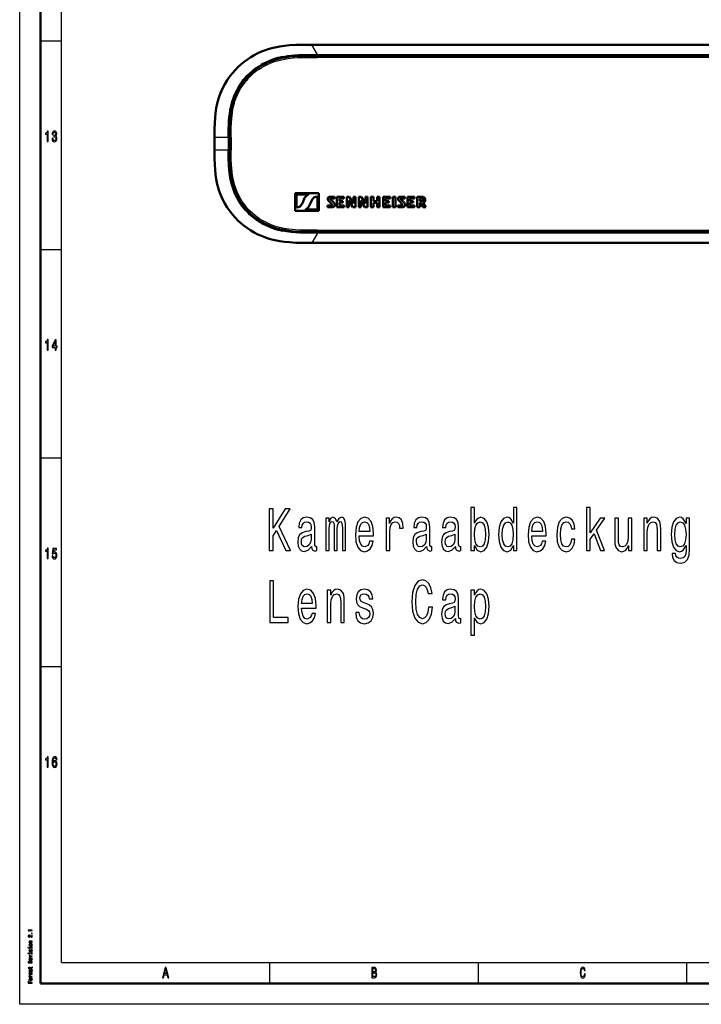
# Model space of a CAD drawing. Extents: x 0 to 1189, y 0 to 841.
# Drawn here: x 0 to 163, y 0 to 236 of the extents above; entities that cross this region are included whole.
import ezdxf

# ---------------------------------------------------------------- set-up
doc = ezdxf.new("R2010")
doc.units = 0

msp = doc.modelspace()

# ---------------------------------------------------------------- linework, layer by layer
at = {"color": 7, "lineweight": 25}
for p, q in [((0, 0), (0, 841)), ((10, 10), (10, 831)), ((5, 231), (10, 231)), ((60.8, 229.33), (60.79, 229.33)), ((397.32, 230.06), (70.09, 230.06)), ((71.43, 227.76), (70.09, 230.06)), ((62.86, 227.23), (62.92, 227.24)), ((71.43, 227.76), (397, 227.76)), ((397, 227.66), (71.43, 227.66)), ((396.99, 227.05), (71.43, 227.05)), ((57.25, 224.59), (57.47, 224.25)), ((57.89, 225.35), (57.91, 225.36)), ((57.91, 225.36), (57.93, 225.37)), ((57.93, 225.37), (57.97, 225.28)), ((54.08, 221.78), (54.38, 221.52)), ((47.69, 217.12), (47.69, 217.11)), ((49.96, 207.84), (46.73, 207.84)), ((46.73, 207.84), (46.73, 207.84)), ((49.96, 207.84), (50.06, 207.84)), ((50.27, 207.84), (50.67, 207.84)), ((49.96, 204.79), (46.73, 204.79)), ((46.73, 204.79), (46.73, 204.79)), ((49.96, 204.79), (50.06, 204.79)), ((50.27, 204.79), (50.67, 204.8)), ((47.69, 195.53), (47.69, 195.52)), ((51.17, 195.29), (51.16, 195.3)), ((51, 189.37), (51, 189.37)), ((57.93, 187.27), (57.92, 187.27)), ((57.97, 187.36), (57.93, 187.27)), ((62.92, 185.4), (62.9, 185.4)), ((71.43, 184.87), (70.09, 182.58)), ((71.43, 185.58), (396.99, 185.58)), ((71.43, 184.97), (397, 184.97)), ((397, 184.87), (71.43, 184.87)), ((60.77, 183.31), (60.8, 183.3)), ((70.09, 182.58), (71.11, 182.58)), ((71.11, 182.58), (166.26, 182.58)), ((5, 181), (10, 181)), ((5, 131), (10, 131)), ((5, 81), (10, 81)), ((10, 10), (1004, 10)), ((60, 5), (60, 10)), ((110, 5), (110, 10)), ((160, 5), (160, 10)), ((1189, 0), (0, 0))]:
    msp.add_line(p, q, dxfattribs=at)
at = {"color": 7, "lineweight": 50}
for p, q in [((5, 5), (5, 836)), ((397.32, 230.06), (70.09, 230.06)), ((71.43, 227.45), (396.99, 227.45)), ((71.69, 194.49), (66.07, 194.49)), ((66.07, 194.49), (66.07, 190.27)), ((66.39, 194.17), (66.39, 191.1)), ((69.15, 194.17), (66.39, 194.17)), ((71.37, 190.58), (71.37, 193.65)), ((71.69, 190.27), (71.69, 194.49)), ((75.48, 193.63), (74.4, 193.63)), ((75.48, 193.24), (75.48, 193.63)), ((77.76, 193.63), (76.08, 193.63)), ((76.08, 193.63), (76.08, 191.13)), ((77.76, 193.24), (77.76, 193.63)), ((79.01, 193.63), (78.44, 193.63)), ((78.44, 193.63), (78.44, 191.13)), ((79.86, 192.26), (79.01, 193.63)), ((80.01, 193.63), (80.01, 191.98)), ((80.49, 193.63), (80.01, 193.63)), ((80.49, 191.13), (80.49, 193.63)), ((81.9, 193.63), (81.33, 193.63)), ((81.33, 193.63), (81.33, 191.13)), ((82.75, 192.26), (81.9, 193.63)), ((82.9, 193.63), (82.9, 191.98)), ((83.38, 193.63), (82.9, 193.63)), ((83.38, 191.13), (83.38, 193.63)), ((84.84, 193.63), (84.22, 193.63)), ((84.22, 193.63), (84.22, 191.13)), ((84.84, 192.6), (84.84, 193.63)), ((85.68, 193.63), (85.68, 192.6)), ((86.29, 193.63), (85.68, 193.63)), ((86.29, 191.13), (86.29, 193.63)), ((88.82, 193.63), (87.13, 193.63)), ((87.13, 193.63), (87.13, 191.13)), ((88.82, 193.24), (88.82, 193.63)), ((90.12, 193.63), (89.51, 193.63)), ((89.51, 193.63), (89.51, 191.13)), ((90.12, 191.13), (90.12, 193.63)), ((92.36, 193.63), (91.28, 193.63)), ((92.36, 193.24), (92.36, 193.63)), ((94.65, 193.63), (92.96, 193.63)), ((92.96, 193.63), (92.96, 191.13)), ((94.65, 193.24), (94.65, 193.63)), ((96.46, 193.63), (95.34, 193.63)), ((95.34, 193.63), (95.34, 191.13)), ((95.34, 193.63), (95.34, 191.13)), ((67.97, 192.49), (68.25, 193.12)), ((69.79, 192.26), (69.51, 191.64)), ((74.81, 191.54), (73.8, 191.54)), ((73.8, 191.54), (73.8, 191.13)), ((74.08, 192.64), (74.9, 191.79)), ((75.3, 192.22), (74.48, 193.06)), ((74.57, 193.24), (75.48, 193.24)), ((76.69, 192.59), (76.69, 193.24)), ((76.69, 193.24), (77.76, 193.24)), ((77.49, 192.59), (76.69, 192.59)), ((76.69, 191.54), (76.69, 192.21)), ((76.69, 192.21), (77.49, 192.21)), ((77.78, 191.54), (76.69, 191.54)), ((77.49, 192.21), (77.49, 192.59)), ((77.78, 191.13), (77.78, 191.54)), ((78.93, 191.13), (78.93, 192.69)), ((78.93, 192.69), (78.93, 192.69)), ((79.16, 192.28), (79.88, 191.13)), ((80.01, 191.98), (80.01, 191.98)), ((81.82, 191.13), (81.82, 192.69)), ((81.82, 192.69), (81.82, 192.69)), ((82.05, 192.28), (82.77, 191.13)), ((82.9, 191.98), (82.9, 191.98)), ((85.68, 192.6), (84.84, 192.6)), ((84.84, 191.13), (84.84, 192.19)), ((84.84, 192.19), (85.68, 192.19)), ((85.68, 192.19), (85.68, 191.13)), ((87.75, 192.59), (87.75, 193.24)), ((87.75, 193.24), (88.82, 193.24)), ((88.55, 192.59), (87.75, 192.59)), ((87.75, 191.54), (87.75, 192.21)), ((87.75, 192.21), (88.55, 192.21)), ((88.84, 191.54), (87.75, 191.54)), ((88.55, 192.21), (88.55, 192.59)), ((88.84, 191.13), (88.84, 191.54)), ((91.68, 191.54), (90.68, 191.54)), ((90.68, 191.54), (90.68, 191.13)), ((90.96, 192.64), (91.78, 191.79)), ((92.18, 192.22), (91.36, 193.06)), ((91.45, 193.24), (92.36, 193.24)), ((93.58, 192.59), (93.58, 193.24)), ((93.58, 193.24), (94.65, 193.24)), ((94.38, 192.59), (93.58, 192.59)), ((93.58, 192.21), (94.38, 192.21)), ((93.58, 191.54), (93.58, 192.21)), ((94.67, 191.54), (93.58, 191.54)), ((94.38, 192.21), (94.38, 192.59)), ((94.67, 191.13), (94.67, 191.54)), ((95.95, 193.24), (95.95, 192.53)), ((96.33, 193.24), (95.95, 193.24)), ((95.95, 192.53), (96.32, 192.53)), ((95.95, 191.13), (95.95, 192.15)), ((95.95, 192.15), (96.22, 192.15)), ((96.22, 192.15), (96.7, 191.13)), ((97.37, 191.13), (96.77, 192.22)), ((66.07, 190.27), (71.69, 190.27)), ((68.61, 190.58), (71.37, 190.58)), ((73.8, 191.13), (74.95, 191.13)), ((76.08, 191.13), (77.78, 191.13)), ((78.44, 191.13), (78.93, 191.13)), ((79.88, 191.13), (80.49, 191.13)), ((81.33, 191.13), (81.82, 191.13)), ((82.77, 191.13), (83.38, 191.13)), ((84.22, 191.13), (84.84, 191.13)), ((85.68, 191.13), (86.29, 191.13)), ((87.13, 191.13), (88.84, 191.13)), ((89.51, 191.13), (90.12, 191.13)), ((90.68, 191.13), (91.83, 191.13)), ((92.96, 191.13), (94.67, 191.13)), ((95.34, 191.13), (95.95, 191.13)), ((95.34, 191.13), (95.95, 191.13)), ((96.7, 191.13), (97.37, 191.13)), ((396.99, 185.18), (71.43, 185.18)), ((70.09, 182.58), (71.11, 182.58)), ((71.11, 182.58), (166.26, 182.58)), ((1184, 5), (5, 5))]:
    msp.add_line(p, q, dxfattribs=at)
for points in [[(60.8, 229.33), (59.86, 229.07), (58.93, 228.77), (58.02, 228.42), (57.13, 228.02), (56.26, 227.58), (55.42, 227.09), (54.59, 226.55), (53.8, 225.97), (53.05, 225.35), (52.33, 224.7), (51.65, 224), (51, 223.27)], [(70.09, 230.06), (67.76, 230.05), (66.21, 230.02), (64.66, 229.94), (63.5, 229.82), (62.34, 229.65), (61.19, 229.43), (60.8, 229.33)], [(71.43, 227.45), (69.02, 227.45), (67.21, 227.41), (65.99, 227.34), (64.78, 227.23), (63.56, 227.05), (62.96, 226.93), (62.35, 226.79), (61.75, 226.63), (61.15, 226.45), (60.57, 226.25), (59.99, 226.03), (59.43, 225.79), (58.87, 225.52), (58.32, 225.23), (57.78, 224.92), (57.25, 224.59)], [(51, 223.27), (50.45, 222.58), (49.78, 221.61), (49.17, 220.61), (48.64, 219.57), (48.17, 218.5), (47.77, 217.39), (47.69, 217.11)], [(54.08, 221.78), (53.68, 221.29), (53.31, 220.79), (52.96, 220.27), (52.63, 219.74), (52.33, 219.2), (52.05, 218.65), (51.79, 218.09), (51.56, 217.51), (51.35, 216.93), (51.16, 216.33), (51, 215.73), (50.86, 215.13), (50.73, 214.52), (50.55, 213.31), (50.42, 212.1), (50.35, 210.88), (50.29, 209.06), (50.27, 207.84)], [(47.69, 217.11), (47.38, 215.97), (47.15, 214.83), (46.98, 213.67), (46.87, 212.51), (46.8, 211.35), (46.75, 209.79), (46.73, 207.84)], [(47.69, 195.53), (47.38, 196.66), (47.15, 197.81), (46.98, 198.96), (46.87, 200.12), (46.8, 201.29), (46.75, 202.84), (46.73, 204.79)], [(50.27, 204.79), (50.31, 202.72), (50.37, 201.33), (50.48, 199.95), (50.6, 198.9), (50.78, 197.87), (51.02, 196.83), (51.11, 196.48)], [(51.11, 196.48), (51.39, 195.59), (51.72, 194.73), (52.1, 193.88), (52.54, 193.06), (53.03, 192.26), (53.57, 191.5), (54.15, 190.77), (54.78, 190.09), (55.45, 189.45), (56.16, 188.84), (56.91, 188.28), (57.69, 187.77), (58.5, 187.31), (59.33, 186.89), (60.18, 186.53), (61.06, 186.21)], [(51, 189.37), (50.45, 190.06), (49.78, 191.02), (49.17, 192.03), (48.64, 193.06), (48.17, 194.14), (47.77, 195.24), (47.69, 195.53)], [(68.25, 193.12), (68.41, 193.43), (68.61, 193.7), (68.83, 193.91), (68.99, 194.02), (69.16, 194.1)], [(71.37, 193.65), (71.15, 193.64), (70.94, 193.62), (70.75, 193.56), (70.53, 193.43), (70.34, 193.24), (70.16, 192.99), (70.05, 192.8), (69.79, 192.26)], [(74.4, 193.63), (74.27, 193.61), (74.15, 193.57), (74, 193.46), (73.89, 193.31), (73.86, 193.22), (73.85, 193.13)], [(91.28, 193.63), (91.15, 193.61), (91.03, 193.57), (90.87, 193.46), (90.77, 193.31), (90.74, 193.22), (90.73, 193.13)], [(97.25, 192.9), (97.22, 193.12), (97.13, 193.32), (96.99, 193.47), (96.8, 193.57), (96.64, 193.61), (96.46, 193.63)], [(66.39, 191.1), (66.61, 191.11), (66.82, 191.14), (67, 191.19), (67.23, 191.32), (67.42, 191.52), (67.6, 191.77), (67.7, 191.96), (67.97, 192.49)], [(69.51, 191.64), (69.34, 191.32), (69.15, 191.06), (68.93, 190.84), (68.76, 190.74), (68.6, 190.66)], [(73.85, 193.13), (73.87, 192.96), (73.95, 192.8), (74.08, 192.64)], [(74.48, 193.06), (74.45, 193.12), (74.46, 193.18), (74.52, 193.23), (74.57, 193.24)], [(74.9, 191.79), (74.94, 191.73), (74.95, 191.65), (74.91, 191.58), (74.86, 191.55), (74.81, 191.54)], [(74.95, 191.13), (75.15, 191.16), (75.33, 191.25), (75.46, 191.39), (75.54, 191.56), (75.56, 191.71)], [(75.56, 191.71), (75.54, 191.85), (75.49, 191.99), (75.44, 192.06), (75.3, 192.22)], [(90.73, 193.13), (90.75, 192.96), (90.83, 192.8), (90.96, 192.64)], [(91.36, 193.06), (91.33, 193.12), (91.34, 193.18), (91.4, 193.23), (91.45, 193.24)], [(91.78, 191.79), (91.82, 191.73), (91.83, 191.65), (91.79, 191.58), (91.74, 191.55), (91.68, 191.54)], [(91.83, 191.13), (92.03, 191.16), (92.21, 191.25), (92.34, 191.39), (92.42, 191.56), (92.44, 191.71)], [(92.44, 191.71), (92.42, 191.85), (92.36, 191.99), (92.31, 192.06), (92.18, 192.22)], [(96.32, 192.53), (96.44, 192.54), (96.55, 192.58), (96.63, 192.64), (96.68, 192.71), (96.71, 192.8), (96.72, 192.89)], [(96.72, 192.89), (96.71, 192.97), (96.68, 193.05), (96.63, 193.13), (96.56, 193.19), (96.46, 193.23), (96.33, 193.24)], [(96.77, 192.22), (96.96, 192.33), (97.11, 192.47), (97.21, 192.67), (97.25, 192.88), (97.25, 192.9)], [(60.8, 183.3), (59.86, 183.56), (58.93, 183.87), (58.02, 184.22), (57.13, 184.61), (56.26, 185.06), (55.42, 185.55), (54.59, 186.09), (53.8, 186.67), (53.05, 187.28), (52.33, 187.94), (51.65, 188.63), (51, 189.37)], [(61.06, 186.21), (61.91, 185.96), (62.76, 185.75), (63.63, 185.58), (64.49, 185.44), (65.79, 185.31), (67.1, 185.23), (68.84, 185.19), (71.43, 185.18)], [(70.09, 182.58), (67.76, 182.58), (66.21, 182.61), (64.66, 182.7), (63.5, 182.81), (62.34, 182.98), (61.19, 183.21), (60.8, 183.3)]]:
    msp.add_lwpolyline(points, dxfattribs=at)
at = {"color": 7, "lineweight": 25}
for points in [[(70.09, 230.06), (68.73, 230.06), (67.28, 230.05), (66.21, 230.02), (64.72, 229.94), (63.39, 229.81), (62.52, 229.69), (61.67, 229.53), (60.8, 229.33)], [(55.39, 227.07), (54.43, 226.44), (53.97, 226.1), (53.1, 225.39), (52.67, 225.01), (52.23, 224.6), (51.8, 224.16), (51.39, 223.72), (51, 223.27)], [(57.47, 224.25), (58.04, 224.61), (58.62, 224.94), (59.43, 225.35), (60.27, 225.71), (61.13, 226.02), (62.15, 226.33), (63.2, 226.57), (64.37, 226.77), (65.54, 226.9), (66.55, 226.98), (67.23, 227.01), (68.58, 227.04), (69.53, 227.05), (71.43, 227.05)], [(62.94, 227.14), (61.9, 226.89), (60.88, 226.59), (59.89, 226.21), (58.92, 225.78), (57.97, 225.28)], [(62.92, 227.24), (63.53, 227.36), (64.18, 227.46), (65.44, 227.61), (66.21, 227.67), (66.9, 227.71), (68.39, 227.75), (70.66, 227.76), (71.43, 227.76)], [(71.43, 227.66), (69.19, 227.66), (68.08, 227.64), (66.99, 227.61), (65.89, 227.55), (65.14, 227.48), (64.4, 227.39), (63.67, 227.28), (62.94, 227.14)], [(51.16, 217.33), (51.33, 217.79), (51.66, 218.56), (52.11, 219.44), (52.37, 219.92), (52.68, 220.41), (53, 220.89), (53.34, 221.36), (53.7, 221.81), (54.08, 222.25), (54.47, 222.67), (55.08, 223.27), (55.73, 223.84), (56.25, 224.26), (56.73, 224.6), (57.39, 225.04), (57.89, 225.35)], [(57.97, 225.28), (57.39, 224.93), (56.82, 224.55), (56.1, 224.01), (55.4, 223.43), (54.75, 222.82), (54.29, 222.33), (53.85, 221.83), (53.43, 221.31), (53.04, 220.77), (52.58, 220.07), (52.17, 219.35), (51.79, 218.6), (51.46, 217.83), (51.26, 217.31)], [(50.67, 207.84), (50.7, 209.42), (50.72, 210.22), (50.78, 211.4), (50.84, 212.27), (50.93, 213.13), (51.02, 213.82), (51.14, 214.52), (51.3, 215.28), (51.5, 216.05), (51.69, 216.69), (51.92, 217.33), (52.12, 217.84), (52.34, 218.34), (52.67, 218.99), (53.03, 219.62), (53.41, 220.24), (53.74, 220.7)], [(49.96, 207.84), (49.99, 209.62), (50.05, 211.25), (50.1, 211.94), (50.16, 212.69), (50.28, 213.64), (50.39, 214.38), (50.6, 215.41), (50.89, 216.49), (51.16, 217.33)], [(51.26, 217.31), (51.04, 216.65), (50.84, 215.99), (50.7, 215.39), (50.57, 214.78), (50.45, 214.1), (50.35, 213.42), (50.21, 212.11), (50.14, 211.06), (50.1, 210.01), (50.06, 207.84)], [(47.69, 217.11), (47.44, 216.21), (47.26, 215.39), (47.1, 214.54), (46.97, 213.61), (46.9, 212.89), (46.84, 212.17), (46.77, 210.72), (46.74, 208.79), (46.73, 207.84)], [(46.73, 204.79), (46.75, 202.96), (46.8, 201.22), (46.85, 200.33), (46.91, 199.62), (47.06, 198.39), (47.26, 197.22), (47.46, 196.37), (47.69, 195.53)], [(51.16, 195.3), (51, 195.76), (50.73, 196.71), (50.5, 197.7), (50.31, 198.75), (50.16, 199.99), (50.06, 201.26), (50, 202.68), (49.96, 204.79)], [(50.06, 204.79), (50.09, 203.09), (50.11, 202.24), (50.16, 201.3), (50.23, 200.36), (50.32, 199.43), (50.46, 198.44), (50.65, 197.45), (50.89, 196.48), (51.06, 195.9), (51.26, 195.33)], [(51.49, 196.59), (51.32, 197.28), (51.17, 197.97), (51.03, 198.74), (50.93, 199.52), (50.84, 200.4), (50.77, 201.27), (50.72, 202.44), (50.7, 203.23), (50.67, 204.8)], [(61.18, 186.59), (60.32, 186.9), (59.48, 187.26), (58.67, 187.67), (58.08, 188), (57.52, 188.35), (56.97, 188.73), (56.44, 189.13), (55.8, 189.66), (55.21, 190.23), (54.64, 190.82), (54.11, 191.45), (53.72, 191.97), (53.35, 192.5), (53, 193.06), (52.54, 193.9), (52.13, 194.77), (51.79, 195.67), (51.49, 196.59)], [(57.91, 187.28), (57.45, 187.56), (56.66, 188.08), (56.14, 188.47), (55.5, 188.98), (55.14, 189.31), (54.78, 189.65), (54.14, 190.32), (53.63, 190.91), (53.27, 191.37), (52.93, 191.84), (52.47, 192.55), (52.06, 193.29), (51.69, 194.02), (51.34, 194.83), (51.17, 195.29)], [(51.26, 195.33), (51.63, 194.39), (52.07, 193.48), (52.55, 192.61), (53.1, 191.78), (53.5, 191.24), (53.92, 190.72), (54.52, 190.05), (55.16, 189.43), (55.83, 188.84), (56.64, 188.22), (57.48, 187.65), (57.97, 187.36)], [(51, 189.37), (51.72, 188.56), (52.48, 187.8), (53.37, 187.02), (53.85, 186.63), (54.72, 186), (55.39, 185.57)], [(57.97, 187.36), (58.92, 186.86), (59.89, 186.42), (60.88, 186.05), (61.9, 185.74), (62.94, 185.49)], [(71.43, 185.58), (69.29, 185.59), (67.87, 185.61), (67.16, 185.63), (66.09, 185.69), (65.3, 185.75), (64.51, 185.85), (63.39, 186.03), (62.28, 186.27), (61.18, 186.59)], [(71.43, 184.87), (69.12, 184.88), (67.87, 184.9), (67.1, 184.92), (66.23, 184.97), (65.43, 185.03), (64.62, 185.12), (63.65, 185.26), (62.92, 185.4)], [(62.94, 185.49), (64.01, 185.3), (65.09, 185.16), (66.17, 185.07), (67.34, 185.01), (68.11, 184.99), (69.66, 184.97), (71.43, 184.97)], [(60.8, 183.3), (61.65, 183.11), (62.49, 182.96), (63.52, 182.81), (64.58, 182.7), (65.93, 182.62), (66.96, 182.59), (69.15, 182.58), (70.09, 182.58)]]:
    msp.add_lwpolyline(points, dxfattribs=at)
for points in [[(6.59, 206.85), (6.82, 206.85), (6.82, 209.37), (6.65, 209.37), (6.61, 209.15), (6.52, 209), (6.38, 208.91), (6.2, 208.89), (6.2, 208.63), (6.59, 208.63)], [(7.75, 207.64), (7.75, 207.61), (7.78, 207.26), (7.9, 207.01), (8.08, 206.84), (8.32, 206.78), (8.58, 206.84), (8.77, 207), (8.89, 207.25), (8.93, 207.57), (8.91, 207.79), (8.86, 207.96), (8.77, 208.09), (8.65, 208.19), (8.81, 208.38), (8.87, 208.69), (8.83, 208.98), (8.73, 209.19), (8.56, 209.32), (8.32, 209.37), (8.1, 209.31), (7.93, 209.15), (7.82, 208.9), (7.78, 208.56), (7.78, 208.54), (8, 208.54), (8.02, 208.77), (8.09, 208.94), (8.19, 209.04), (8.33, 209.07), (8.46, 209.04), (8.55, 208.97), (8.61, 208.85), (8.63, 208.68), (8.61, 208.5), (8.55, 208.38), (8.45, 208.31), (8.31, 208.29), (8.21, 208.29), (8.21, 208.01), (8.33, 208.02), (8.49, 207.98), (8.6, 207.9), (8.67, 207.76), (8.7, 207.57), (8.67, 207.37), (8.6, 207.21), (8.48, 207.11), (8.34, 207.08), (8.18, 207.12), (8.07, 207.22), (8, 207.4), (7.97, 207.64)], [(6.59, 156.85), (6.82, 156.85), (6.82, 159.37), (6.65, 159.37), (6.61, 159.15), (6.52, 159), (6.38, 158.91), (6.2, 158.89), (6.2, 158.63), (6.59, 158.63)], [(8.5, 156.85), (8.72, 156.85), (8.72, 157.47), (8.96, 157.47), (8.96, 157.76), (8.72, 157.76), (8.72, 159.3), (8.49, 159.3), (7.75, 157.79), (7.75, 157.47), (8.5, 157.47)], [(7.96, 157.76), (8.5, 158.88), (8.5, 157.76)], [(59.85, 108.8), (60.75, 108.8), (60.75, 112.36), (61.56, 113.62), (63.84, 108.8), (64.94, 108.8), (62.19, 114.59), (64.86, 118.8), (63.66, 118.8), (60.75, 114.17), (60.75, 118.8), (59.85, 118.8)], [(109.05, 109.99), (109.69, 108.88), (110.56, 108.52), (111.38, 108.8), (112.04, 109.62), (112.45, 110.93), (112.61, 112.67), (112.45, 114.42), (112.03, 115.71), (111.38, 116.52), (110.56, 116.81), (109.7, 116.43), (109.35, 115.97), (109.05, 115.35), (109.05, 119.14), (108.19, 119.14), (108.19, 108.8), (109.05, 108.8)], [(118.37, 109.99), (118.37, 108.8), (119.23, 108.8), (119.23, 119.14), (118.38, 119.14), (118.38, 115.35), (117.72, 116.45), (117.32, 116.71), (116.86, 116.81), (116.03, 116.52), (115.38, 115.71), (114.96, 114.42), (114.81, 112.67), (114.96, 110.93), (115.38, 109.62), (116.03, 108.8), (116.86, 108.52), (117.32, 108.62), (117.73, 108.88)], [(135.95, 108.8), (136.81, 108.8), (136.81, 111.52), (137.71, 112.8), (139.26, 108.8), (140.23, 108.8), (138.3, 113.68), (140.28, 116.53), (139.19, 116.53), (136.81, 113.05), (136.81, 119.14), (135.95, 119.14)], [(69.97, 109.8), (69.97, 109.76), (70.02, 109.27), (70.17, 108.93), (70.79, 108.65), (71.27, 108.77), (71.27, 109.75), (71.06, 109.7), (70.79, 109.89), (70.74, 110.47), (70.74, 114.47), (70.62, 115.5), (70.28, 116.22), (69.68, 116.65), (68.84, 116.81), (68.01, 116.63), (67.41, 116.14), (67.02, 115.38), (66.9, 114.37), (66.9, 114.29), (67.67, 114.29), (67.74, 114.89), (67.95, 115.32), (68.31, 115.58), (68.81, 115.68), (69.29, 115.61), (69.63, 115.4), (69.84, 115.02), (69.9, 114.5), (69.87, 113.9), (69.71, 113.59), (69.32, 113.45), (68.58, 113.34), (67.74, 113.08), (67.14, 112.61), (66.79, 111.89), (66.68, 110.83), (66.78, 109.88), (67.08, 109.17), (67.57, 108.72), (68.25, 108.57), (69.16, 108.87)], [(73.4, 108.8), (74.2, 108.8), (74.2, 113.97), (74.25, 114.75), (74.39, 115.31), (74.62, 115.64), (74.91, 115.77), (75.15, 115.66), (75.3, 115.37), (75.38, 114.88), (75.41, 114.23), (75.41, 108.8), (76.16, 108.8), (76.16, 113.97), (76.21, 114.73), (76.35, 115.29), (76.59, 115.64), (76.88, 115.77), (77.12, 115.66), (77.27, 115.37), (77.37, 114.23), (77.37, 108.8), (78.16, 108.8), (78.16, 114.14), (78.12, 115.25), (77.96, 116.1), (77.65, 116.62), (77.14, 116.81), (76.54, 116.52), (76.08, 115.68), (75.72, 116.51), (75.11, 116.81), (74.55, 116.52), (74.17, 115.71), (74.17, 116.53), (73.4, 116.53)], [(81.4, 112.3), (84.85, 112.3), (84.86, 112.89), (84.7, 114.55), (84.27, 115.78), (83.58, 116.53), (82.67, 116.81), (81.78, 116.52), (81.1, 115.71), (80.65, 114.4), (80.5, 112.67), (80.64, 110.9), (81.09, 109.6), (81.76, 108.8), (82.64, 108.52), (83.41, 108.71), (84.03, 109.2), (84.5, 109.98), (84.76, 111.02), (83.91, 111.02), (83.73, 110.44), (83.48, 110.01), (82.75, 109.66), (82.19, 109.82), (81.77, 110.32), (81.5, 111.14), (81.4, 112.25)], [(81.4, 113.36), (81.51, 114.36), (81.77, 115.09), (82.17, 115.54), (82.7, 115.7), (83.22, 115.54), (83.62, 115.09), (83.87, 114.36), (83.96, 113.36)], [(87.87, 108.8), (88.73, 108.8), (88.73, 113.22), (88.82, 114.29), (89.08, 115.05), (89.51, 115.51), (90.09, 115.67), (90.52, 115.57), (90.84, 115.28), (91.04, 114.79), (91.11, 114.13), (91.98, 114.13), (91.86, 115.29), (91.54, 116.13), (91, 116.63), (90.27, 116.81), (89.77, 116.69), (89.34, 116.4), (88.95, 115.91), (88.65, 115.25), (88.65, 116.53), (87.87, 116.53)], [(97.57, 109.8), (97.57, 109.76), (97.62, 109.27), (97.76, 108.93), (98.38, 108.65), (98.86, 108.77), (98.86, 109.75), (98.65, 109.7), (98.38, 109.89), (98.33, 110.47), (98.33, 114.47), (98.21, 115.5), (97.87, 116.22), (97.27, 116.65), (96.43, 116.81), (95.61, 116.63), (95, 116.14), (94.62, 115.38), (94.49, 114.37), (94.49, 114.29), (95.26, 114.29), (95.33, 114.89), (95.55, 115.32), (95.9, 115.58), (96.4, 115.68), (96.88, 115.61), (97.22, 115.4), (97.43, 115.02), (97.5, 114.5), (97.46, 113.9), (97.3, 113.59), (96.91, 113.45), (96.18, 113.34), (95.33, 113.08), (94.74, 112.61), (94.38, 111.89), (94.27, 110.83), (94.37, 109.88), (94.68, 109.17), (95.17, 108.72), (95.84, 108.57), (96.75, 108.87)], [(104.47, 109.8), (104.47, 109.76), (104.51, 109.27), (104.66, 108.93), (105.28, 108.65), (105.76, 108.77), (105.76, 109.75), (105.55, 109.7), (105.28, 109.89), (105.23, 110.47), (105.23, 114.47), (105.11, 115.5), (104.77, 116.22), (104.17, 116.65), (103.33, 116.81), (102.51, 116.63), (101.9, 116.14), (101.52, 115.38), (101.39, 114.37), (101.39, 114.29), (102.16, 114.29), (102.23, 114.89), (102.45, 115.32), (102.8, 115.58), (103.3, 115.68), (103.78, 115.61), (104.12, 115.4), (104.33, 115.02), (104.4, 114.5), (104.36, 113.9), (104.2, 113.59), (103.81, 113.45), (103.07, 113.34), (102.23, 113.08), (101.63, 112.61), (101.28, 111.89), (101.17, 110.83), (101.27, 109.88), (101.58, 109.17), (102.07, 108.72), (102.74, 108.57), (103.65, 108.87)], [(122.79, 112.3), (126.24, 112.3), (126.25, 112.89), (126.09, 114.55), (125.66, 115.78), (124.98, 116.53), (124.06, 116.81), (123.17, 116.52), (122.49, 115.71), (122.05, 114.4), (121.89, 112.67), (122.04, 110.9), (122.48, 109.6), (123.15, 108.8), (124.03, 108.52), (124.8, 108.71), (125.43, 109.2), (125.89, 109.98), (126.15, 111.02), (125.3, 111.02), (125.12, 110.44), (124.87, 110.01), (124.14, 109.66), (123.58, 109.82), (123.16, 110.32), (122.89, 111.14), (122.79, 112.25)], [(122.79, 113.36), (122.9, 114.36), (123.16, 115.09), (123.56, 115.54), (124.09, 115.7), (124.61, 115.54), (125.01, 115.09), (125.26, 114.36), (125.35, 113.36)], [(132.29, 113.97), (133.14, 113.97), (132.96, 115.12), (132.54, 116.03), (131.88, 116.59), (131.03, 116.81), (130.09, 116.52), (129.38, 115.71), (128.92, 114.4), (128.77, 112.64), (128.91, 110.9), (129.36, 109.6), (130.05, 108.8), (131, 108.52), (131.84, 108.74), (132.5, 109.34), (132.95, 110.29), (133.15, 111.56), (132.32, 111.56), (132.18, 110.76), (131.9, 110.15), (131.51, 109.78), (131.03, 109.66), (130.43, 109.85), (130, 110.42), (129.74, 111.36), (129.65, 112.69), (129.74, 113.98), (130.01, 114.92), (130.45, 115.5), (131.03, 115.7), (131.54, 115.57), (131.92, 115.24), (132.18, 114.69)], [(146.79, 116.53), (145.93, 116.53), (145.93, 112.07), (145.83, 111.03), (145.54, 110.28), (145.1, 109.82), (144.52, 109.68), (144.06, 109.79), (143.77, 110.14), (143.6, 110.73), (143.56, 111.56), (143.56, 116.53), (142.7, 116.53), (142.7, 111.45), (142.73, 110.42), (142.92, 109.57), (143.49, 108.8), (144.4, 108.52), (144.89, 108.62), (145.31, 108.88), (145.67, 109.33), (145.96, 109.98), (145.96, 108.8), (146.79, 108.8)], [(149.63, 108.8), (150.49, 108.8), (150.49, 113.26), (150.58, 114.29), (150.86, 115.04), (151.31, 115.5), (151.89, 115.67), (152.36, 115.53), (152.66, 115.14), (152.8, 114.49), (152.85, 113.62), (152.85, 108.8), (153.72, 108.8), (153.72, 113.88), (153.68, 114.91), (153.5, 115.76), (152.92, 116.53), (152.02, 116.81), (151.52, 116.71), (151.1, 116.43), (150.74, 115.97), (150.45, 115.35), (150.45, 116.53), (149.63, 116.53)], [(160.62, 109.14), (160.62, 116.53), (159.8, 116.53), (159.8, 115.28), (159.12, 116.42), (158.71, 116.71), (158.25, 116.81), (157.42, 116.52), (156.77, 115.71), (156.35, 114.42), (156.21, 112.67), (156.35, 110.91), (156.77, 109.62), (157.42, 108.8), (158.25, 108.52), (158.72, 108.62), (159.12, 108.88), (159.8, 109.98), (159.8, 108.88), (159.72, 108.02), (159.51, 107.4), (159.1, 107.04), (158.48, 106.91), (157.94, 107), (157.56, 107.21), (157.33, 107.59), (157.26, 108.09), (156.43, 108.09), (156.43, 108.03), (156.56, 107.11), (156.95, 106.42), (157.58, 105.97), (158.43, 105.81), (159.45, 106.03), (160.12, 106.63), (160.51, 107.69)], [(111.73, 112.67), (111.63, 111.38), (111.36, 110.42), (110.94, 109.85), (110.41, 109.66), (109.84, 109.85), (109.41, 110.42), (109.15, 111.36), (109.06, 112.67), (109.15, 113.97), (109.41, 114.91), (109.84, 115.47), (110.41, 115.67), (110.94, 115.47), (111.36, 114.89), (111.63, 113.95)], [(117.01, 115.67), (117.58, 115.47), (118.01, 114.91), (118.26, 113.97), (118.36, 112.67), (118.26, 111.36), (118.01, 110.42), (117.58, 109.85), (117.01, 109.66), (116.47, 109.85), (116.06, 110.42), (115.78, 111.38), (115.7, 112.67), (115.78, 113.95), (116.06, 114.89), (116.47, 115.47)], [(157.1, 112.67), (157.18, 113.95), (157.45, 114.91), (157.86, 115.47), (158.41, 115.67), (158.99, 115.47), (159.42, 114.91), (159.68, 113.95), (159.78, 112.67), (159.68, 111.36), (159.42, 110.42), (158.99, 109.85), (158.41, 109.66), (157.86, 109.85), (157.45, 110.42), (157.18, 111.38)], [(69.87, 111.51), (69.76, 110.76), (69.44, 110.18), (68.97, 109.8), (68.4, 109.68), (68.02, 109.75), (67.76, 109.98), (67.59, 110.38), (67.54, 110.94), (67.58, 111.45), (67.74, 111.81), (68.37, 112.21), (69.16, 112.38), (69.87, 112.73)], [(97.47, 111.51), (97.35, 110.76), (97.04, 110.18), (96.57, 109.8), (95.99, 109.68), (95.62, 109.75), (95.35, 109.98), (95.19, 110.38), (95.14, 110.94), (95.18, 111.45), (95.33, 111.81), (95.96, 112.21), (96.75, 112.38), (97.47, 112.73)], [(104.37, 111.51), (104.25, 110.76), (103.94, 110.18), (103.47, 109.8), (102.89, 109.68), (102.52, 109.75), (102.25, 109.98), (102.08, 110.38), (102.04, 110.94), (102.07, 111.45), (102.23, 111.81), (102.86, 112.21), (103.65, 112.38), (104.37, 112.73)], [(6.59, 106.85), (6.82, 106.85), (6.82, 109.37), (6.65, 109.37), (6.61, 109.15), (6.52, 109), (6.38, 108.91), (6.2, 108.89), (6.2, 108.63), (6.59, 108.63)], [(7.75, 107.5), (7.81, 107.21), (7.93, 106.98), (8.11, 106.83), (8.33, 106.78), (8.58, 106.84), (8.77, 107.02), (8.89, 107.3), (8.94, 107.66), (8.9, 108), (8.78, 108.26), (8.6, 108.43), (8.36, 108.49), (8.18, 108.45), (8.03, 108.33), (8.1, 109), (8.85, 109), (8.85, 109.3), (7.94, 109.3), (7.8, 107.97), (8, 107.97), (8.14, 108.14), (8.32, 108.2), (8.48, 108.16), (8.6, 108.05), (8.68, 107.87), (8.7, 107.64), (8.68, 107.42), (8.6, 107.24), (8.48, 107.13), (8.32, 107.09), (8.19, 107.11), (8.09, 107.2), (8.02, 107.33), (7.98, 107.5)], [(59.99, 91.52), (64.36, 91.52), (64.36, 92.73), (60.89, 92.73), (60.89, 101.52), (59.99, 101.52)], [(98.06, 95.24), (97.86, 94.03), (97.54, 93.16), (97.09, 92.63), (96.56, 92.46), (95.92, 92.72), (95.42, 93.49), (95.09, 94.76), (94.98, 96.52), (95.09, 98.26), (95.41, 99.55), (95.91, 100.32), (96.56, 100.6), (97.03, 100.45), (97.43, 100.05), (97.74, 99.4), (97.96, 98.51), (98.89, 98.51), (98.6, 99.88), (98.09, 100.91), (97.39, 101.56), (96.56, 101.79), (95.52, 101.43), (94.73, 100.42), (94.22, 98.77), (94.04, 96.52), (94.22, 94.27), (94.73, 92.61), (95.52, 91.59), (96.56, 91.25), (97.47, 91.52), (98.2, 92.28), (98.72, 93.54), (99, 95.24)], [(67.6, 95.02), (71.05, 95.02), (71.06, 95.61), (70.9, 97.27), (70.47, 98.51), (69.79, 99.26), (68.88, 99.53), (67.98, 99.24), (67.3, 98.44), (66.86, 97.12), (66.7, 95.4), (66.85, 93.62), (67.29, 92.33), (67.96, 91.52), (68.85, 91.25), (69.61, 91.43), (70.24, 91.92), (70.7, 92.7), (70.96, 93.74), (70.11, 93.74), (69.93, 93.16), (69.68, 92.73), (68.95, 92.38), (68.4, 92.54), (67.97, 93.05), (67.7, 93.87), (67.6, 94.98)], [(73.75, 91.52), (74.61, 91.52), (74.61, 95.99), (74.7, 97.01), (74.98, 97.76), (75.42, 98.22), (76.01, 98.39), (76.48, 98.25), (76.77, 97.86), (76.92, 97.21), (76.97, 96.35), (76.97, 91.52), (77.83, 91.52), (77.83, 96.61), (77.79, 97.63), (77.62, 98.48), (77.04, 99.26), (76.14, 99.53), (75.64, 99.43), (75.22, 99.16), (74.85, 98.7), (74.57, 98.08), (74.57, 99.26), (73.75, 99.26)], [(83.22, 96.03), (82.39, 96.32), (81.77, 96.65), (81.57, 97.33), (81.62, 97.8), (81.83, 98.15), (82.16, 98.36), (82.64, 98.45), (83.1, 98.36), (83.47, 98.1), (83.7, 97.72), (83.8, 97.2), (84.64, 97.2), (84.64, 97.23), (84.5, 98.16), (84.09, 98.9), (83.47, 99.36), (82.64, 99.53), (81.81, 99.36), (81.2, 98.88), (80.82, 98.18), (80.7, 97.28), (80.79, 96.42), (81.07, 95.81), (81.52, 95.38), (82.17, 95.08), (83.13, 94.73), (83.72, 94.37), (83.88, 94.08), (83.94, 93.65), (83.85, 93.12), (83.61, 92.72), (83.23, 92.46), (82.72, 92.37), (82.18, 92.46), (81.79, 92.76), (81.53, 93.25), (81.42, 93.93), (80.59, 93.93), (80.72, 92.77), (81.12, 91.94), (81.76, 91.43), (82.64, 91.25), (83.56, 91.43), (84.24, 91.94), (84.65, 92.74), (84.8, 93.8), (84.69, 94.7), (84.39, 95.32), (83.89, 95.73)], [(104.47, 92.53), (104.47, 92.48), (104.51, 92), (104.66, 91.65), (105.28, 91.38), (105.76, 91.49), (105.76, 92.47), (105.55, 92.43), (105.28, 92.61), (105.23, 93.19), (105.23, 97.2), (105.11, 98.22), (104.77, 98.94), (104.17, 99.37), (103.33, 99.53), (102.51, 99.36), (101.9, 98.87), (101.52, 98.1), (101.39, 97.1), (101.39, 97.01), (102.16, 97.01), (102.23, 97.61), (102.45, 98.05), (102.8, 98.31), (103.3, 98.41), (103.78, 98.34), (104.12, 98.12), (104.33, 97.74), (104.4, 97.23), (104.36, 96.62), (104.2, 96.32), (103.81, 96.17), (103.07, 96.06), (102.23, 95.8), (101.63, 95.34), (101.28, 94.62), (101.17, 93.55), (101.27, 92.6), (101.58, 91.89), (102.07, 91.45), (102.74, 91.29), (103.65, 91.59)], [(109.05, 98.06), (109.05, 99.26), (108.19, 99.26), (108.19, 88.52), (109.05, 88.52), (109.05, 92.7), (109.36, 92.02), (109.7, 91.58), (110.56, 91.25), (111.38, 91.52), (112.03, 92.34), (112.45, 93.64), (112.61, 95.4), (112.45, 97.14), (112.03, 98.44), (111.38, 99.24), (110.56, 99.53), (110.09, 99.44), (109.69, 99.17), (109.35, 98.71)], [(67.6, 96.09), (67.71, 97.08), (67.97, 97.82), (68.38, 98.26), (68.9, 98.42), (69.42, 98.26), (69.83, 97.82), (70.07, 97.08), (70.16, 96.09)], [(110.41, 92.38), (109.84, 92.57), (109.41, 93.15), (109.15, 94.08), (109.06, 95.4), (109.15, 96.69), (109.41, 97.63), (109.84, 98.19), (110.41, 98.39), (110.94, 98.19), (111.36, 97.61), (111.63, 96.68), (111.73, 95.4), (111.63, 94.1), (111.36, 93.15), (110.94, 92.57)], [(104.37, 94.23), (104.25, 93.48), (103.94, 92.9), (103.47, 92.53), (102.89, 92.4), (102.52, 92.47), (102.25, 92.7), (102.08, 93.1), (102.04, 93.67), (102.07, 94.17), (102.23, 94.53), (102.86, 94.93), (103.65, 95.11), (104.37, 95.45)], [(6.59, 56.85), (6.82, 56.85), (6.82, 59.37), (6.65, 59.37), (6.61, 59.15), (6.52, 59), (6.38, 58.91), (6.2, 58.89), (6.2, 58.63), (6.59, 58.63)], [(8.95, 58.68), (8.9, 58.97), (8.8, 59.18), (8.63, 59.32), (8.41, 59.37), (8.27, 59.34), (8.14, 59.27), (8.03, 59.16), (7.94, 59), (7.87, 58.81), (7.81, 58.56), (7.78, 58.28), (7.77, 57.96), (7.81, 57.45), (7.93, 57.08), (8.12, 56.85), (8.39, 56.78), (8.62, 56.84), (8.81, 57.01), (8.92, 57.28), (8.96, 57.62), (8.92, 57.96), (8.81, 58.22), (8.64, 58.39), (8.42, 58.45), (8.19, 58.37), (8.01, 58.17), (8.05, 58.56), (8.13, 58.85), (8.25, 59.02), (8.42, 59.08), (8.54, 59.05), (8.63, 58.97), (8.69, 58.85), (8.72, 58.68)], [(8.73, 57.61), (8.7, 57.39), (8.63, 57.21), (8.52, 57.1), (8.38, 57.06), (8.24, 57.1), (8.13, 57.21), (8.06, 57.38), (8.04, 57.61), (8.06, 57.83), (8.13, 58), (8.24, 58.11), (8.39, 58.15), (8.53, 58.11), (8.63, 58.01), (8.7, 57.84)], [(3.02, 17.69), (3.02, 17.78), (2.02, 17.78), (2.02, 17.72), (2.1, 17.7), (2.16, 17.66), (2.2, 17.61), (2.21, 17.54), (2.31, 17.54), (2.31, 17.69)], [(3.02, 16.09), (3.02, 16.56), (2.9, 16.56), (2.9, 16.19), (2.83, 16.21), (2.78, 16.25), (2.67, 16.36), (2.63, 16.41), (2.57, 16.48), (2.5, 16.52), (2.41, 16.55), (2.31, 16.56), (2.19, 16.54), (2.1, 16.5), (2.04, 16.43), (2.02, 16.34), (2.04, 16.24), (2.11, 16.17), (2.22, 16.12), (2.36, 16.11), (2.38, 16.11), (2.38, 16.2), (2.37, 16.2), (2.27, 16.21), (2.2, 16.23), (2.15, 16.28), (2.14, 16.33), (2.15, 16.39), (2.19, 16.43), (2.24, 16.46), (2.31, 16.47), (2.38, 16.46), (2.44, 16.44), (2.48, 16.41), (2.53, 16.37), (2.57, 16.31), (2.66, 16.21), (2.76, 16.15), (2.87, 16.11), (3.02, 16.09)], [(3.02, 16.95), (3.02, 17.09), (2.81, 17.09), (2.81, 16.95)], [(3.02, 14.75), (3.02, 14.84), (2.58, 14.84), (2.47, 14.85), (2.4, 14.87), (2.35, 14.92), (2.34, 14.98), (2.35, 15.02), (2.39, 15.05), (2.45, 15.07), (2.54, 15.07), (3.02, 15.07), (3.02, 15.16), (2.52, 15.16), (2.41, 15.15), (2.33, 15.14), (2.25, 15.08), (2.22, 14.99), (2.23, 14.94), (2.26, 14.9), (2.31, 14.86), (2.37, 14.83), (2.25, 14.83), (2.25, 14.75)], [(2.64, 14.03), (2.81, 14.05), (2.94, 14.1), (3.02, 14.17), (3.05, 14.26), (3.02, 14.36), (2.94, 14.43), (2.81, 14.47), (2.64, 14.49), (2.46, 14.47), (2.33, 14.43), (2.25, 14.36), (2.22, 14.26), (2.25, 14.17), (2.33, 14.1), (2.46, 14.05)], [(2.64, 14.12), (2.51, 14.13), (2.41, 14.16), (2.36, 14.2), (2.34, 14.26), (2.36, 14.32), (2.41, 14.37), (2.51, 14.39), (2.64, 14.4), (2.77, 14.39), (2.86, 14.37), (2.92, 14.32), (2.94, 14.26), (2.92, 14.2), (2.86, 14.16), (2.77, 14.13)], [(1.99, 13.64), (1.99, 13.55), (2.13, 13.55), (2.13, 13.64)], [(1.99, 12.26), (1.99, 12.17), (2.13, 12.17), (2.13, 12.26)], [(2.57, 12.94), (2.54, 12.85), (2.51, 12.79), (2.44, 12.77), (2.4, 12.78), (2.36, 12.8), (2.34, 12.83), (2.33, 12.88), (2.34, 12.93), (2.37, 12.96), (2.4, 12.99), (2.46, 13), (2.46, 13.08), (2.45, 13.08), (2.36, 13.07), (2.29, 13.03), (2.24, 12.96), (2.22, 12.88), (2.24, 12.8), (2.29, 12.74), (2.36, 12.7), (2.45, 12.69), (2.53, 12.7), (2.59, 12.72), (2.64, 12.77), (2.67, 12.83), (2.7, 12.93), (2.74, 12.99), (2.77, 13), (2.81, 13.01), (2.86, 13), (2.9, 12.98), (2.93, 12.94), (2.94, 12.89), (2.93, 12.83), (2.9, 12.8), (2.85, 12.77), (2.78, 12.76), (2.78, 12.67), (2.9, 12.69), (2.98, 12.73), (3.03, 12.79), (3.05, 12.88), (3.03, 12.97), (2.98, 13.04), (2.9, 13.08), (2.8, 13.1), (2.71, 13.09), (2.64, 13.05), (2.6, 13)], [(2.92, 13.63), (2.28, 13.63), (2.28, 13.41), (2.38, 13.41), (2.38, 13.55), (2.92, 13.55), (2.92, 13.37), (3.02, 13.37), (3.02, 13.81), (2.92, 13.81)], [(2.92, 12.25), (2.28, 12.25), (2.28, 12.03), (2.38, 12.03), (2.38, 12.17), (2.92, 12.17), (2.92, 11.99), (3.02, 11.99), (3.02, 12.43), (2.92, 12.43)], [(3.02, 9.91), (3.02, 10), (2.6, 10), (2.6, 10.09), (2.61, 10.16), (2.63, 10.2), (2.67, 10.22), (2.76, 10.23), (2.89, 10.24), (2.97, 10.25), (3.02, 10.26), (3.02, 10.36), (3, 10.36), (2.96, 10.34), (2.88, 10.33), (2.72, 10.32), (2.6, 10.31), (2.56, 10.28), (2.54, 10.25), (2.5, 10.29), (2.45, 10.31), (2.39, 10.33), (2.31, 10.34), (2.19, 10.32), (2.1, 10.29), (2.04, 10.22), (2.02, 10.13), (2.02, 9.91)], [(2.15, 10.11), (2.15, 10.17), (2.18, 10.21), (2.23, 10.24), (2.31, 10.24), (2.4, 10.23), (2.45, 10.21), (2.47, 10.16), (2.48, 10.1), (2.48, 10), (2.15, 10)], [(2.67, 10.69), (2.67, 11.03), (2.61, 11.03), (2.45, 11.02), (2.32, 10.97), (2.25, 10.9), (2.22, 10.81), (2.25, 10.72), (2.33, 10.66), (2.46, 10.61), (2.64, 10.6), (2.81, 10.61), (2.94, 10.66), (3.02, 10.72), (3.05, 10.81), (3.03, 10.89), (2.98, 10.95), (2.91, 11), (2.8, 11.02), (2.8, 10.94), (2.86, 10.92), (2.9, 10.89), (2.94, 10.82), (2.92, 10.77), (2.87, 10.72), (2.79, 10.7), (2.68, 10.69)], [(3.02, 11.46), (3.02, 11.55), (2.25, 11.74), (2.25, 11.65), (2.87, 11.5), (2.25, 11.35), (2.25, 11.26)], [(2.57, 10.69), (2.47, 10.7), (2.39, 10.72), (2.35, 10.76), (2.33, 10.82), (2.35, 10.87), (2.39, 10.91), (2.47, 10.93), (2.57, 10.94)], [(2.38, 8.66), (2.77, 8.66), (2.9, 8.66), (2.98, 8.69), (3.03, 8.75), (3.05, 8.84), (3.04, 8.94), (2.93, 8.94), (2.94, 8.87), (2.93, 8.8), (2.9, 8.76), (2.84, 8.75), (2.75, 8.74), (2.38, 8.74), (2.38, 8.94), (2.28, 8.94), (2.28, 8.74), (2.05, 8.74), (2.05, 8.66), (2.28, 8.66), (2.28, 8.51), (2.38, 8.51)], [(2.92, 8.16), (2.93, 8.16), (2.98, 8.17), (3.01, 8.18), (3.04, 8.25), (3.03, 8.29), (2.93, 8.29), (2.93, 8.27), (2.91, 8.25), (2.86, 8.24), (2.46, 8.24), (2.35, 8.23), (2.28, 8.19), (2.24, 8.13), (2.22, 8.05), (2.24, 7.97), (2.29, 7.91), (2.37, 7.87), (2.47, 7.86), (2.47, 7.86), (2.47, 7.93), (2.41, 7.94), (2.37, 7.96), (2.35, 8), (2.34, 8.05), (2.34, 8.1), (2.36, 8.13), (2.4, 8.15), (2.45, 8.16), (2.51, 8.15), (2.54, 8.14), (2.56, 8.1), (2.57, 8.02), (2.6, 7.94), (2.64, 7.88), (2.71, 7.85), (2.82, 7.83), (2.92, 7.84), (2.99, 7.88), (3.03, 7.92), (3.05, 7.99), (3.02, 8.08)], [(3.02, 7.13), (3.02, 7.21), (2.51, 7.21), (2.43, 7.21), (2.37, 7.23), (2.34, 7.25), (2.33, 7.28), (2.34, 7.3), (2.37, 7.32), (2.42, 7.33), (2.48, 7.33), (3.02, 7.33), (3.02, 7.4), (2.51, 7.4), (2.43, 7.41), (2.37, 7.42), (2.34, 7.45), (2.33, 7.48), (2.34, 7.5), (2.37, 7.51), (2.48, 7.52), (3.02, 7.52), (3.02, 7.6), (2.49, 7.6), (2.38, 7.6), (2.29, 7.58), (2.24, 7.55), (2.22, 7.5), (2.25, 7.44), (2.34, 7.39), (2.25, 7.36), (2.22, 7.3), (2.25, 7.24), (2.33, 7.2), (2.25, 7.2), (2.25, 7.13)], [(2.75, 8.15), (2.83, 8.14), (2.89, 8.11), (2.92, 8.06), (2.94, 8.01), (2.93, 7.97), (2.91, 7.94), (2.87, 7.93), (2.81, 7.92), (2.76, 7.93), (2.72, 7.94), (2.68, 8), (2.66, 8.08), (2.63, 8.15)], [(34.26, 6.35), (34.48, 6.35), (34.66, 7.09), (35.34, 7.09), (35.52, 6.35), (35.75, 6.35), (35.12, 8.85), (34.88, 8.85)], [(34.74, 7.39), (35, 8.49), (35.26, 7.39)], [(85.31, 7.7), (85.48, 7.91), (85.52, 8.05), (85.54, 8.22), (85.5, 8.49), (85.41, 8.69), (85.25, 8.81), (85.04, 8.85), (84.43, 8.85), (84.43, 6.35), (85.07, 6.35), (85.3, 6.4), (85.47, 6.55), (85.58, 6.78), (85.61, 7.1), (85.59, 7.31), (85.53, 7.49), (85.44, 7.62)], [(84.99, 7.81), (84.66, 7.81), (84.66, 8.55), (85.01, 8.55), (85.14, 8.53), (85.24, 8.46), (85.29, 8.35), (85.31, 8.19), (85.29, 8.02), (85.23, 7.91), (85.13, 7.83)], [(85.05, 6.65), (84.66, 6.65), (84.66, 7.51), (85.02, 7.51), (85.18, 7.48), (85.29, 7.41), (85.36, 7.28), (85.38, 7.09), (85.36, 6.89), (85.29, 6.76), (85.19, 6.67)], [(135.4, 7.28), (135.35, 6.98), (135.27, 6.76), (135.15, 6.63), (135.02, 6.58), (134.86, 6.65), (134.74, 6.84), (134.65, 7.16), (134.63, 7.6), (134.65, 8.04), (134.74, 8.36), (134.86, 8.55), (135.02, 8.62), (135.14, 8.58), (135.24, 8.48), (135.32, 8.32), (135.37, 8.1), (135.61, 8.1), (135.53, 8.44), (135.4, 8.7), (135.23, 8.86), (135.02, 8.92), (134.76, 8.83), (134.56, 8.58), (134.44, 8.16), (134.39, 7.6), (134.44, 7.04), (134.56, 6.62), (134.76, 6.37), (135.02, 6.28), (135.25, 6.35), (135.43, 6.54), (135.56, 6.85), (135.63, 7.28)], [(3.02, 5.09), (3.02, 5.19), (2.56, 5.19), (2.56, 5.47), (2.44, 5.47), (2.44, 5.19), (2.14, 5.19), (2.14, 5.54), (2.02, 5.54), (2.02, 5.09)], [(3.02, 6.5), (3.02, 6.59), (2.58, 6.59), (2.47, 6.6), (2.4, 6.63), (2.35, 6.67), (2.34, 6.73), (2.35, 6.77), (2.38, 6.8), (2.42, 6.82), (2.49, 6.83), (2.49, 6.92), (2.37, 6.9), (2.29, 6.87), (2.24, 6.82), (2.22, 6.74), (2.23, 6.69), (2.26, 6.65), (2.31, 6.61), (2.38, 6.58), (2.25, 6.58), (2.25, 6.5)], [(2.64, 5.76), (2.81, 5.77), (2.94, 5.82), (3.02, 5.89), (3.05, 5.98), (3.02, 6.08), (2.94, 6.15), (2.81, 6.2), (2.64, 6.21), (2.46, 6.2), (2.33, 6.15), (2.25, 6.08), (2.22, 5.98), (2.25, 5.89), (2.33, 5.82), (2.46, 5.77)], [(2.64, 5.84), (2.51, 5.85), (2.41, 5.88), (2.36, 5.93), (2.34, 5.98), (2.36, 6.04), (2.41, 6.09), (2.51, 6.12), (2.64, 6.12), (2.77, 6.12), (2.86, 6.09), (2.92, 6.04), (2.94, 5.98), (2.92, 5.93), (2.86, 5.88), (2.77, 5.85)]]:
    msp.add_lwpolyline(points, close=True, dxfattribs=at)
for centre, radius, start, end in [((65.47, 210.44), 19.46, 103.9296, 110.8954), ((65.17, 211.25), 18.6, 110.9029, 121.7078), ((66.02, 211.22), 16.3, 108.5643, 119.7945), ((66.57, 209.61), 18.01, 101.8903, 108.5853), ((64.34, 212.12), 17.38, 140.1054, 163.2935), ((65.52, 212.05), 14.62, 123.4157, 139.6304), ((65.28, 212.28), 14.28, 139.7011, 143.886), ((339.33, 206.32), 292.6, 179.701, 180.299), ((195.41, 206.32), 145.46, 179.3986, 180.6014), ((195.33, 206.32), 145.28, 179.3982, 180.6018), ((195.1, 206.32), 144.43, 179.3972, 180.6028), ((64.34, 200.51), 17.38, 196.6897, 219.8656), ((66.02, 201.41), 16.3, 240.2055, 251.4357), ((65.17, 201.39), 18.6, 238.2922, 249.0971), ((66.58, 203.05), 18.03, 251.4174, 258.2319), ((65.47, 202.19), 19.46, 249.104, 256.0272)]:
    msp.add_arc(centre, radius, start, end, dxfattribs=at)
at = {"color": 7, "lineweight": 50}
for centre, radius, start, end in [((65.52, 212.05), 15.02, 123.4156, 139.6313), ((339.16, 206.32), 292.44, 179.7008, 180), ((195.1, 206.32), 144.83, 179.3972, 180.6028), ((339.16, 206.32), 292.44, 180, 180.2992), ((69.15, 194.13), 0.0375, 290.915, 90.001), ((82.86, 194.57), 4.35, 205.6101, 211.839), ((78.45, 191.35), 1.68, 21.9613, 32.8045), ((85.75, 194.57), 4.35, 205.6102, 211.8389), ((81.34, 191.35), 1.68, 21.9611, 32.8045), ((68.61, 190.62), 0.0375, 110.915, 269.946)]:
    msp.add_arc(centre, radius, start, end, dxfattribs=at)

doc.saveas('drawing.dxf')
